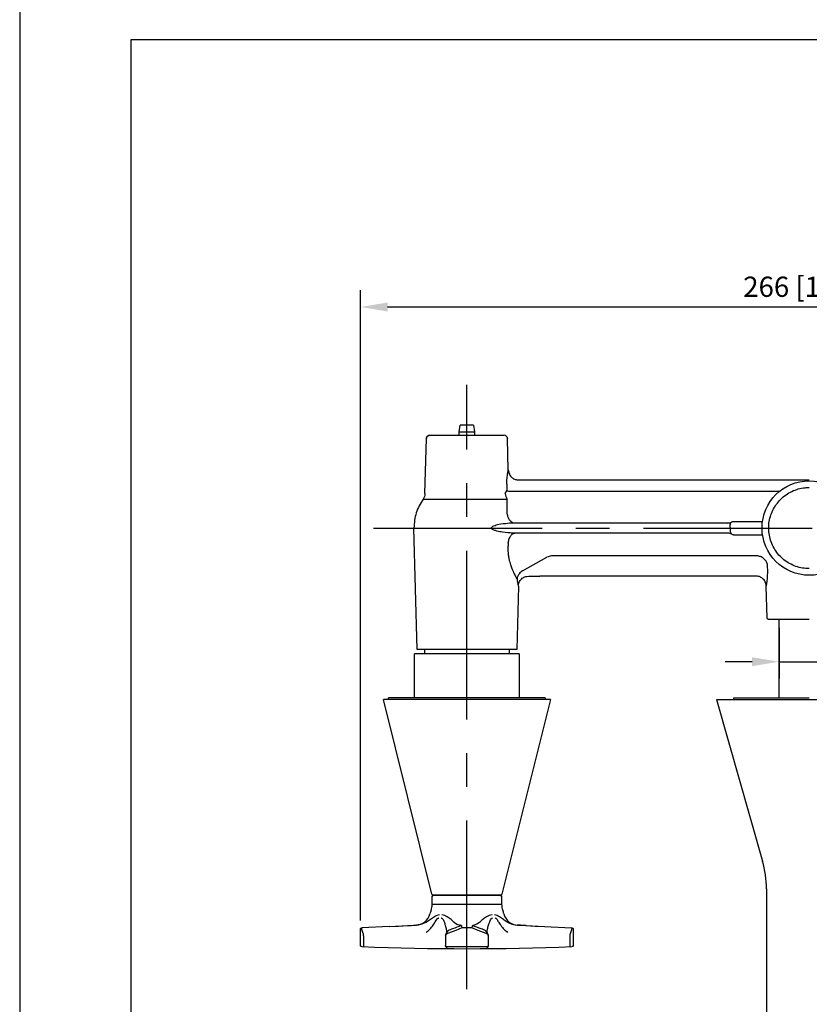
# Model space of a CAD drawing. Units: millimetres. Extents: x -871 to 210, y -40 to 461.
# Drawn here: x 0 to 59, y 142 to 215 of the extents above; entities that cross this region are included whole.
import ezdxf

# ---------------------------------------------------------------- set-up
doc = ezdxf.new("R2010")
doc.units = ezdxf.units.MM
doc.linetypes.add('CENTER', pattern=[2, 1.25, -0.25, 0.25, -0.25])
for name, color, linetype in [('A1', 7, 'Continuous'), ('A2', 1, 'CENTER'), ('DIM', 6, 'Continuous')]:
    doc.layers.add(name, color=color, linetype=linetype)
doc.layers.add('圖紙邊界', color=255, linetype='Continuous', plot=False)
doc.styles.add('勝泰-1.5', font='simplex.shx', dxfattribs={"height": 1.5, "bigfont": 'chineset.shx'})
doc.dimstyles.new('比例1／4', dxfattribs={"dimtxt": 1.5, "dimasz": 2, "dimexe": 1.25, "dimexo": 0.625, "dimgap": 0.5, "dimtad": 1, "dimdec": 0, "dimlfac": 4, "dimdsep": 46, "dimtxsty": '勝泰-1.5', "dimcen": 2.5, "dimadec": 0, "dimazin": 0, "dimtfac": 1, "dimtdec": 0, "dimtmove": 0, "dimatfit": 3, "dimfxl": 0, "dimfrac": 1, "dimarcsym": 0})

# ---------------------------------------------------------------- blocks, each defined once
blk = doc.blocks.new('*D118')
at = {"layer": 'Defpoints', "color": 0}
for p in [(91.765, 193.955), (25.265, 147.862), (91.765, 147.862)]:
    blk.add_point(p, dxfattribs=at)
at = {"layer": 'DIM', "color": 0, "lineweight": -2}
for p, q in [((25.265, 148.487), (25.265, 195.205)), ((91.765, 148.487), (91.765, 195.205)), ((27.265, 193.955), (89.765, 193.955))]:
    blk.add_line(p, q, dxfattribs=at)
at = {"layer": 'DIM', "color": 0}
for points in [[(27.265, 194.288), (27.265, 193.622), (25.265, 193.955)], [(89.765, 193.622), (89.765, 194.288), (91.765, 193.955)]]:
    blk.add_solid(points, dxfattribs=at)
at = {"layer": 'DIM', "color": 0, "insert": (58.515, 196.205), "char_height": 1.5, "attachment_point": 5, "style": '勝泰-1.5'}
blk.add_mtext('266 [10{\\H1.000000x;\\S1#2;}]', dxfattribs=at)
blk = doc.blocks.new('*D169')
at = {"layer": 'Defpoints', "color": 0}
for p in [(56.278, 170.796), (60.753, 170.796), (60.753, 167.662)]:
    blk.add_point(p, dxfattribs=at)
at = {"layer": 'DIM', "color": 0, "lineweight": -2}
for p, q in [((56.278, 170.171), (56.278, 166.412)), ((60.753, 170.171), (60.753, 166.412)), ((54.278, 167.662), (52.278, 167.662)), ((56.278, 167.662), (60.753, 167.662)), ((60.753, 167.662), (77.183, 167.662)), ((62.753, 167.662), (64.753, 167.662))]:
    blk.add_line(p, q, dxfattribs=at)
at = {"layer": 'DIM', "color": 0}
for points in [[(54.278, 167.329), (54.278, 167.995), (56.278, 167.662)], [(62.753, 167.995), (62.753, 167.329), (60.753, 167.662)]]:
    blk.add_solid(points, dxfattribs=at)
at = {"layer": 'DIM', "color": 0, "insert": (70.968, 169.912), "char_height": 1.5, "attachment_point": 5, "style": '勝泰-1.5'}
blk.add_mtext('%%C18 [{\\H1.000000x;\\S11#16;}]', dxfattribs=at)

msp = doc.modelspace()

# ---------------------------------------------------------------- linework, layer by layer
at = {"layer": 'A1', "linetype": 'Continuous', "lineweight": 25}
for p, q in [((32.578, 184.695), (32.64, 185.195)), ((32.578, 184.445), (32.578, 184.695)), ((32.578, 184.695), (33.703, 184.695)), ((33.64, 185.195), (32.64, 185.195)), ((33.64, 185.195), (33.703, 184.695)), ((33.703, 184.695), (33.703, 184.445)), ((30.03, 180.125), (30.137, 184.204)), ((30.149, 184.26), (30.137, 184.204)), ((30.137, 184.204), (30.148, 184.204)), ((35.994, 184.427), (35.901, 184.445)), ((36.149, 184.204), (36.139, 184.249)), ((36.21, 181.879), (36.149, 184.204)), ((36.21, 181.879), (36.21, 181.879)), ((36.977, 181.132), (58.515, 181.132)), ((35.988, 180.125), (36.104, 180.33)), ((36.099, 180.82), (36.104, 180.33)), ((36.835, 180.296), (56.319, 180.296)), ((35.772, 179.706), (36.114, 179.706)), ((29.219, 177.563), (29.219, 177.578)), ((29.456, 168.571), (29.219, 177.563)), ((36.156, 177.921), (36.376, 177.946)), ((36.289, 177.966), (36.376, 177.946)), ((36.376, 177.946), (52.49, 177.946)), ((52.64, 177.569), (52.64, 177.572)), ((52.64, 177.571), (52.64, 177.571)), ((52.641, 177.602), (52.655, 177.833)), ((52.641, 177.539), (52.655, 177.308)), ((54.152, 178.066), (55.015, 178.066)), ((55.011, 178.062), (55.066, 178.07)), ((36.542, 177.196), (36.442, 177.169)), ((52.49, 177.196), (36.542, 177.196)), ((54.152, 177.076), (55.015, 177.076)), ((36.193, 176.449), (36.195, 176.489)), ((36.193, 176.449), (36.193, 176.228)), ((37.26, 174.392), (39.071, 175.407)), ((54.694, 175.498), (39.407, 175.498)), ((55.432, 174.321), (55.427, 174.812)), ((37.575, 173.981), (37.72, 174.009)), ((37.72, 174.009), (38.541, 174.009)), ((37.72, 174.009), (37.72, 174.009)), ((54.558, 174.009), (38.541, 174.009)), ((36.953, 173.262), (36.83, 168.571)), ((55.387, 170.917), (55.326, 173.228)), ((56.278, 164.996), (56.278, 170.796)), ((29.265, 164.996), (29.265, 168.246)), ((37.015, 168.246), (29.265, 168.246)), ((30.018, 168.246), (30.018, 168.571)), ((36.268, 168.571), (36.268, 168.246)), ((37.015, 168.246), (37.015, 164.996)), ((27.34, 164.871), (27.34, 164.996)), ((38.94, 164.996), (27.34, 164.996)), ((38.94, 164.996), (38.94, 164.871)), ((52.89, 164.996), (52.89, 164.871)), ((52.89, 164.996), (58.515, 164.996)), ((30.554, 150.427), (26.953, 164.871)), ((39.328, 164.871), (26.953, 164.871)), ((39.328, 164.871), (35.727, 150.427)), ((51.64, 164.871), (55.054, 152.877)), ((51.64, 164.871), (65.39, 164.871)), ((30.626, 150.371), (33.14, 150.371)), ((31.265, 150.321), (31.265, 150.371)), ((33.14, 150.371), (35.654, 150.371)), ((35.015, 150.371), (35.015, 150.321)), ((55.34, 150.824), (55.34, 148.621)), ((30.565, 149.696), (30.565, 150.246)), ((30.565, 149.696), (35.715, 149.696)), ((35.64, 150.321), (30.64, 150.321)), ((35.715, 150.246), (35.715, 149.696)), ((29.806, 148.212), (29.412, 148.136)), ((30.072, 148.32), (29.806, 148.212)), ((32.21, 148.32), (32.401, 148.212)), ((32.401, 148.212), (32.607, 148.136)), ((33.879, 148.212), (33.673, 148.136)), ((34.07, 148.32), (33.879, 148.212)), ((36.208, 148.32), (36.474, 148.212)), ((36.474, 148.212), (36.868, 148.136)), ((55.34, 148.621), (55.34, 126.621)), ((25.265, 146.605), (25.265, 147.862)), ((25.377, 147.75), (25.341, 147.924)), ((25.377, 147.927), (25.342, 147.924)), ((27.39, 148.032), (25.377, 147.927)), ((25.464, 147.515), (25.377, 147.75)), ((27.393, 148.032), (28.765, 148.104)), ((28.731, 148.102), (29.374, 148.136)), ((32.315, 147.75), (31.706, 147.515)), ((32.763, 147.927), (32.315, 147.75)), ((32.743, 148.032), (32.763, 147.927)), ((32.763, 147.924), (32.763, 147.927)), ((33.517, 147.927), (32.763, 147.927)), ((33.538, 148.032), (33.517, 147.927)), ((33.517, 147.927), (33.517, 147.924)), ((33.965, 147.75), (33.517, 147.927)), ((34.574, 147.515), (33.965, 147.75)), ((34.671, 147.519), (34.715, 147.404)), ((36.906, 148.136), (37.549, 148.102)), ((37.515, 148.104), (38.887, 148.032)), ((38.89, 148.032), (40.903, 147.927)), ((40.816, 147.515), (40.903, 147.75)), ((40.938, 147.924), (40.903, 147.927)), ((40.903, 147.75), (40.939, 147.924)), ((41.015, 147.862), (41.015, 146.605)), ((25.491, 146.618), (25.491, 147.282)), ((31.548, 147.282), (31.548, 146.618)), ((34.732, 146.618), (34.732, 147.282)), ((40.789, 146.618), (40.789, 147.282)), ((31.551, 146.582), (31.549, 146.621)), ((31.609, 146.5), (31.689, 146.396)), ((34.672, 146.5), (34.591, 146.396))]:
    msp.add_line(p, q, dxfattribs=at)
for points in [[(25.342, 147.924), (25.328, 147.923, 0.129693), (25.28, 147.903)], [(31.64, 147.598, -0.066449), (31.637, 147.569, -0.128537)], [(34.64, 147.598, 0.066449), (34.643, 147.569, 0.128537)], [(40.938, 147.924), (40.952, 147.923, -0.129693), (41.001, 147.903)]]:
    msp.add_lwpolyline(points, format="xyb", dxfattribs=at)
at = {"layer": 'A1', "linetype": 'Continuous', "lineweight": 25, "flags": 128}
for points in [[(27.39, 148.032), (28.078, 148.068), (28.765, 148.103)], [(32.729, 148.103), (32.736, 148.068), (32.743, 148.032)], [(33.538, 148.032), (33.544, 148.068), (33.551, 148.103)], [(37.515, 148.103), (38.203, 148.068), (38.89, 148.032)]]:
    msp.add_lwpolyline(points, dxfattribs=at)
at = {"layer": 'A1', "linetype": 'Continuous', "lineweight": 25}
msp.add_circle((58.515, 177.571), 3.5, dxfattribs=at)
for centre, radius, start, end in [((47.84, 150.824), 7.5, 0, 15.88717), ((30.626, 150.446), 0.075, 194, 270), ((35.654, 150.446), 0.075, 270, 346), ((29.19, 149.696), 1.375, 339.8797, 0), ((37.09, 149.696), 1.375, 180, 200.1203), ((29.315, 149.26), 1.125, 273, 345.30575), ((33.063, 148.277), 2.75, 159.8797, 165.30575), ((33.217, 148.277), 2.75, 14.69425, 20.1203), ((36.965, 149.26), 1.125, 194.69425, 267), ((33.14, 346.39), 200, 267.76881, 272.23117)]:
    msp.add_arc(centre, radius, start, end, dxfattribs=at)
for points, knots in [([(30.139, 184.204), (30.142, 184.228), (30.147, 184.269), (30.169, 184.317), (30.189, 184.348), (30.219, 184.382), (30.266, 184.42), (30.31, 184.433), (30.337, 184.44)], [0, 0, 0, 0, 0.190319, 0.328467, 0.414419, 0.486531, 0.693918, 1, 1, 1, 1]), ([(30.384, 184.445), (30.351, 184.444), (30.312, 184.442), (30.281, 184.42), (30.276, 184.417)], [0, 0, 0, 0, 0.838613, 1, 1, 1, 1]), ([(30.384, 184.445), (30.392, 184.445), (30.408, 184.445), (30.536, 184.445), (30.737, 184.445), (31.011, 184.445), (31.348, 184.445), (31.74, 184.445), (32.174, 184.445), (32.636, 184.445), (33.114, 184.445), (33.593, 184.445), (34.058, 184.445), (34.495, 184.445), (34.893, 184.445), (35.237, 184.445), (35.523, 184.445), (35.652, 184.445), (35.717, 184.445)], [0, 0, 0, 0, 0.062503, 0.125005, 0.187508, 0.250011, 0.312512, 0.375008, 0.437502, 0.5, 0.562498, 0.624992, 0.687488, 0.749989, 0.812492, 0.874995, 0.937497, 1, 1, 1, 1]), ([(35.717, 184.445), (35.771, 184.445), (35.877, 184.445), (35.893, 184.445), (35.901, 184.445)], [0, 0, 0, 0, 0.5, 1, 1, 1, 1]), ([(35.994, 184.427), (36.016, 184.416), (36.059, 184.394), (36.107, 184.34), (36.139, 184.275), (36.143, 184.228), (36.145, 184.204)], [0, 0, 0, 0, 0.248958, 0.498771, 0.7492, 1, 1, 1, 1]), ([(36.099, 180.82), (36.102, 180.971), (36.107, 181.202), (36.142, 181.506), (36.176, 181.714), (36.204, 181.855), (36.208, 181.871), (36.21, 181.879)], [0, 0, 0, 0, 0.295708, 0.45196, 0.672285, 0.844911, 1, 1, 1, 1]), ([(36.21, 181.879), (36.226, 181.769), (36.26, 181.548), (36.466, 181.303), (36.715, 181.158), (36.89, 181.14), (36.977, 181.132)], [0, 0, 0, 0, 0.279637, 0.559262, 0.779622, 1, 1, 1, 1]), ([(36.104, 180.33), (36.136, 180.325), (36.199, 180.314), (36.376, 180.303), (36.593, 180.296), (36.754, 180.296), (36.835, 180.296)], [0, 0, 0, 0, 0.2500025, 0.5, 0.7499976, 1, 1, 1, 1]), ([(58.515, 174.562), (58.346, 174.571), (58.008, 174.587), (57.514, 174.719), (57.05, 174.927), (56.627, 175.21), (56.258, 175.561), (55.952, 175.968), (55.72, 176.422), (55.566, 176.907), (55.497, 177.412), (55.512, 177.921), (55.615, 178.42), (55.798, 178.895), (56.059, 179.332), (56.389, 179.72), (56.781, 180.045), (57.22, 180.303), (57.697, 180.479), (58.135, 180.567), (58.41, 180.576), (58.515, 180.579)], [0, 0, 0, 0, 0.053693, 0.107387, 0.16108, 0.214773, 0.268466, 0.322159, 0.37585, 0.429542, 0.483237, 0.536933, 0.590624, 0.644316, 0.698009, 0.751702, 0.805394, 0.859086, 0.912777, 0.966469, 1, 1, 1, 1]), ([(29.892, 179.706), (29.791, 179.546), (29.588, 179.227), (29.381, 178.697), (29.245, 178.144), (29.228, 177.767), (29.219, 177.578)], [0, 0, 0, 0, 0.250011, 0.499993, 0.749984, 1, 1, 1, 1]), ([(30.03, 180.125), (30.022, 180.05), (30.007, 179.9), (29.93, 179.77), (29.892, 179.706)], [0, 0, 0, 0, 0.499999, 1, 1, 1, 1]), ([(29.892, 179.706), (29.904, 179.706), (29.928, 179.706), (30.122, 179.706), (30.422, 179.706), (30.83, 179.706), (31.325, 179.706), (31.891, 179.706), (32.504, 179.706), (32.93, 179.706), (33.143, 179.706)], [0, 0, 0, 0, 0.12501, 0.25001, 0.375003, 0.5, 0.624997, 0.74999, 0.87499, 1, 1, 1, 1]), ([(33.143, 179.706), (33.398, 179.706), (33.909, 179.706), (34.63, 179.706), (35.28, 179.706), (35.608, 179.706), (35.772, 179.706)], [0, 0, 0, 0, 0.2500031, 0.5000014, 0.7500015, 1, 1, 1, 1]), ([(35.988, 180.125), (35.995, 180.05), (36.009, 179.9), (36.079, 179.77), (36.114, 179.706)], [0, 0, 0, 0, 0.5, 1, 1, 1, 1]), ([(36.14, 178.517), (36.136, 178.743), (36.131, 179.089), (36.121, 179.47), (36.116, 179.626), (36.114, 179.706)], [0, 0, 0, 0, 0.477239, 0.730834, 1, 1, 1, 1]), ([(36.14, 178.517), (36.163, 178.438), (36.209, 178.28), (36.35, 178.095), (36.527, 177.97), (36.659, 177.954), (36.725, 177.946)], [0, 0, 0, 0, 0.250202, 0.5, 0.749798, 1, 1, 1, 1]), ([(36.542, 177.196), (36.291, 177.21), (35.902, 177.233), (35.435, 177.328), (35.186, 177.398), (35.059, 177.449), (34.997, 177.486), (34.968, 177.513), (34.956, 177.532), (34.952, 177.547), (34.952, 177.555), (34.951, 177.559)], [0, 0, 0, 0, 0.457888, 0.71281, 0.846854, 0.916606, 0.953629, 0.973999, 0.985813, 0.992586, 1, 1, 1, 1]), ([(34.952, 177.577), (34.953, 177.584), (34.955, 177.6), (34.971, 177.631), (35.028, 177.686), (35.206, 177.772), (35.592, 177.883), (35.936, 177.906), (36.156, 177.921)], [0, 0, 0, 0, 0.016815, 0.035055, 0.078414, 0.192346, 0.483431, 1, 1, 1, 1]), ([(52.477, 177.942), (52.513, 177.944), (52.584, 177.949), (52.647, 177.97), (52.677, 177.98)], [0, 0, 0, 0, 0.505729, 1, 1, 1, 1]), ([(52.49, 177.946), (52.54, 177.949), (52.638, 177.956), (52.726, 178.003), (52.769, 178.027)], [0, 0, 0, 0, 0.5, 1, 1, 1, 1]), ([(52.641, 177.602), (52.641, 177.59), (52.64, 177.569), (52.641, 177.548), (52.641, 177.539)], [0, 0, 0, 0, 0.559983, 1, 1, 1, 1]), ([(52.747, 178.006), (52.73, 177.995), (52.705, 177.978), (52.662, 177.906), (52.646, 177.851), (52.644, 177.817), (52.643, 177.801)], [0, 0, 0, 0, 0.479563, 0.759807, 0.887199, 1, 1, 1, 1]), ([(52.655, 177.833), (52.662, 177.868), (52.674, 177.937), (52.741, 178.013), (52.82, 178.058), (52.875, 178.063), (52.902, 178.066)], [0, 0, 0, 0, 0.279652, 0.559296, 0.77964, 1, 1, 1, 1]), ([(52.902, 178.066), (52.921, 178.066), (52.958, 178.066), (53.247, 178.066), (53.661, 178.066), (53.988, 178.066), (54.152, 178.066)], [0, 0, 0, 0, 0.250037, 0.499998, 0.749961, 1, 1, 1, 1]), ([(36.794, 177.196), (36.719, 177.185), (36.569, 177.165), (36.377, 177.004), (36.237, 176.772), (36.209, 176.583), (36.195, 176.489)], [0, 0, 0, 0, 0.250008, 0.500001, 0.749995, 1, 1, 1, 1]), ([(52.691, 177.15), (52.673, 177.159), (52.611, 177.19), (52.54, 177.193), (52.49, 177.196)], [0, 0, 0, 0, 0.294769, 1, 1, 1, 1]), ([(52.655, 177.308), (52.662, 177.273), (52.674, 177.204), (52.741, 177.129), (52.82, 177.084), (52.875, 177.078), (52.902, 177.076)], [0, 0, 0, 0, 0.279653, 0.559294, 0.779639, 1, 1, 1, 1]), ([(52.74, 177.136), (52.735, 177.139), (52.725, 177.144), (52.701, 177.152), (52.689, 177.156)], [0, 0, 0, 0, 0.529937, 1, 1, 1, 1]), ([(52.902, 177.076), (52.921, 177.076), (52.958, 177.076), (53.247, 177.076), (53.661, 177.076), (53.988, 177.076), (54.152, 177.076)], [0, 0, 0, 0, 0.2500394, 0.5000024, 0.7499629, 1, 1, 1, 1]), ([(36.563, 174.371), (36.53, 174.45), (36.459, 174.624), (36.373, 174.889), (36.305, 175.154), (36.252, 175.423), (36.203, 175.785), (36.196, 176.066), (36.193, 176.228)], [0, 0, 0, 0, 0.157745, 0.344199, 0.456174, 0.590166, 0.76318, 1, 1, 1, 1]), ([(39.407, 175.498), (39.349, 175.492), (39.233, 175.479), (39.125, 175.431), (39.071, 175.407)], [0, 0, 0, 0, 0.500004, 1, 1, 1, 1]), ([(55.427, 174.812), (55.406, 174.896), (55.363, 175.066), (55.189, 175.283), (54.959, 175.444), (54.782, 175.48), (54.694, 175.498)], [0, 0, 0, 0, 0.250005, 0.5, 0.749995, 1, 1, 1, 1]), ([(36.563, 174.371), (36.621, 174.244), (36.73, 174.006), (36.815, 173.859), (36.855, 173.79)], [0, 0, 0, 0, 0.530439, 1, 1, 1, 1]), ([(37.016, 174.181), (36.975, 174.121), (36.893, 173.999), (36.868, 173.86), (36.855, 173.79)], [0, 0, 0, 0, 0.5000017, 1, 1, 1, 1]), ([(36.855, 173.79), (36.868, 173.7), (36.891, 173.537), (36.924, 173.375), (36.945, 173.28), (36.95, 173.268), (36.953, 173.262)], [0, 0, 0, 0, 0.316073, 0.568735, 0.791162, 1, 1, 1, 1]), ([(36.953, 173.262), (36.966, 173.361), (36.994, 173.559), (37.173, 173.802), (37.379, 173.954), (37.526, 173.974), (37.575, 173.981)], [0, 0, 0, 0, 0.285726, 0.571434, 0.857142, 1, 1, 1, 1]), ([(37.26, 174.392), (37.214, 174.363), (37.122, 174.304), (37.051, 174.222), (37.016, 174.181)], [0, 0, 0, 0, 0.500106, 1, 1, 1, 1]), ([(55.325, 173.262), (55.309, 173.373), (55.275, 173.593), (55.069, 173.838), (54.819, 173.984), (54.645, 174.001), (54.558, 174.009)], [0, 0, 0, 0, 0.279637, 0.559263, 0.779622, 1, 1, 1, 1]), ([(55.325, 173.262), (55.327, 173.27), (55.331, 173.287), (55.358, 173.427), (55.391, 173.636), (55.425, 173.94), (55.429, 174.171), (55.432, 174.321)], [0, 0, 0, 0, 0.155886, 0.329167, 0.549925, 0.706316, 1, 1, 1, 1]), ([(55.511, 170.796), (55.501, 170.797), (55.483, 170.798), (55.455, 170.808), (55.428, 170.826), (55.406, 170.852), (55.391, 170.884), (55.389, 170.905), (55.387, 170.917)], [0, 0, 0, 0, 0.15805, 0.285484, 0.452374, 0.663181, 0.815953, 1, 1, 1, 1]), ([(56.749, 170.796), (56.626, 170.796), (56.38, 170.796), (56.075, 170.796), (55.827, 170.796), (55.647, 170.796), (55.532, 170.796), (55.518, 170.796), (55.511, 170.796)], [0, 0, 0, 0, 0.166666, 0.333334, 0.500008, 0.666665, 0.833333, 1, 1, 1, 1]), ([(58.515, 170.796), (58.358, 170.796), (58.043, 170.796), (57.583, 170.796), (57.143, 170.796), (56.881, 170.796), (56.749, 170.796)], [0, 0, 0, 0, 0.2501661, 0.5001002, 0.7499972, 1, 1, 1, 1]), ([(36.83, 168.571), (36.82, 168.571), (36.8, 168.571), (36.639, 168.571), (36.385, 168.571), (36.039, 168.571), (35.608, 168.571), (35.111, 168.571), (34.554, 168.571), (33.962, 168.571), (33.341, 168.571), (32.719, 168.571), (32.105, 168.571), (31.525, 168.571), (30.986, 168.571), (30.513, 168.571), (30.111, 168.571), (29.797, 168.571), (29.578, 168.571), (29.47, 168.571), (29.46, 168.571), (29.456, 168.571)], [0, 0, 0, 0, 0.052926, 0.107387, 0.160313, 0.214773, 0.267699, 0.32216, 0.375084, 0.429543, 0.482471, 0.536934, 0.589858, 0.644317, 0.697243, 0.751703, 0.804628, 0.859087, 0.912012, 0.966471, 1, 1, 1, 1]), ([(30.565, 150.246), (30.565, 150.256), (30.565, 150.272), (30.572, 150.292), (30.581, 150.305), (30.594, 150.314), (30.613, 150.32), (30.629, 150.32), (30.64, 150.321)], [0, 0, 0, 0, 0.255785, 0.381085, 0.499999, 0.618923, 0.744223, 1, 1, 1, 1]), ([(35.64, 150.321), (35.651, 150.32), (35.667, 150.32), (35.687, 150.314), (35.699, 150.305), (35.708, 150.292), (35.715, 150.272), (35.715, 150.256), (35.715, 150.246)], [0, 0, 0, 0, 0.255789, 0.381088, 0.499999, 0.61892, 0.744219, 1, 1, 1, 1]), ([(31.101, 148.89), (31.034, 148.88), (30.906, 148.862), (30.737, 148.762), (30.584, 148.661), (30.401, 148.529), (30.233, 148.411), (30.099, 148.336), (30.072, 148.32)], [0, 0, 0, 0, 0.196488, 0.374387, 0.523224, 0.67317, 0.932791, 1, 1, 1, 1]), ([(32.21, 148.32), (32.197, 148.335), (32.133, 148.411), (31.961, 148.566), (31.725, 148.734), (31.491, 148.862), (31.35, 148.88), (31.276, 148.89)], [0, 0, 0, 0, 0.066824, 0.32599, 0.623877, 0.803528, 1, 1, 1, 1]), ([(35.004, 148.89), (34.931, 148.88), (34.79, 148.862), (34.608, 148.762), (34.45, 148.661), (34.279, 148.529), (34.147, 148.411), (34.083, 148.336), (34.07, 148.32)], [0, 0, 0, 0, 0.196488, 0.374388, 0.523224, 0.673171, 0.932791, 1, 1, 1, 1]), ([(36.208, 148.32), (36.181, 148.335), (36.048, 148.411), (35.828, 148.566), (35.593, 148.734), (35.375, 148.862), (35.246, 148.88), (35.179, 148.89)], [0, 0, 0, 0, 0.066824, 0.32599, 0.623877, 0.803527, 1, 1, 1, 1]), ([(30.119, 147.598), (30.216, 147.672), (30.416, 147.826), (30.643, 148.132), (30.81, 148.399), (30.926, 148.576), (30.99, 148.642), (31.028, 148.665), (31.046, 148.667), (31.055, 148.668)], [0, 0, 0, 0, 0.238459, 0.496011, 0.761329, 0.888091, 0.946466, 0.974302, 1, 1, 1, 1]), ([(31.234, 148.668), (31.243, 148.667), (31.264, 148.665), (31.301, 148.642), (31.374, 148.557), (31.454, 148.374), (31.529, 148.157), (31.58, 147.972), (31.626, 147.782), (31.634, 147.672), (31.64, 147.598)], [0, 0, 0, 0, 0.026003, 0.054329, 0.113357, 0.294888, 0.50382, 0.643175, 0.761686, 1, 1, 1, 1]), ([(34.64, 147.598), (34.646, 147.672), (34.659, 147.826), (34.742, 148.132), (34.834, 148.399), (34.922, 148.576), (34.98, 148.642), (35.017, 148.665), (35.037, 148.667), (35.046, 148.668)], [0, 0, 0, 0, 0.23846, 0.496011, 0.761329, 0.888091, 0.946466, 0.974303, 1, 1, 1, 1]), ([(35.225, 148.668), (35.234, 148.667), (35.253, 148.665), (35.291, 148.642), (35.371, 148.557), (35.484, 148.374), (35.623, 148.157), (35.76, 147.972), (35.92, 147.782), (36.064, 147.672), (36.161, 147.598)], [0, 0, 0, 0, 0.026003, 0.054329, 0.113357, 0.294888, 0.50382, 0.643175, 0.761685, 1, 1, 1, 1]), ([(25.265, 147.849), (25.265, 147.859), (25.266, 147.873), (25.271, 147.892), (25.277, 147.9), (25.28, 147.903)], [0, 0, 0, 0, 0.509196, 0.761184, 1, 1, 1, 1]), ([(25.491, 147.283), (25.491, 147.304), (25.491, 147.339), (25.488, 147.39), (25.484, 147.433), (25.48, 147.467), (25.473, 147.494), (25.467, 147.507), (25.464, 147.515)], [0, 0, 0, 0, 0.207717, 0.338338, 0.499661, 0.660955, 0.791803, 1, 1, 1, 1]), ([(28.765, 148.103), (28.954, 148.113), (29.175, 148.124), (29.382, 148.135), (29.412, 148.136)], [0, 0, 0, 0, 0.8531496, 1, 1, 1, 1]), ([(31.581, 147.432), (31.573, 147.417), (31.558, 147.391), (31.548, 147.339), (31.548, 147.304), (31.548, 147.283)], [0, 0, 0, 0, 0.322617, 0.584451, 1, 1, 1, 1]), ([(31.563, 147.395), (31.564, 147.396), (31.573, 147.411), (31.592, 147.468), (31.609, 147.519)], [0, 0, 0, 0, 0.1156209, 1, 1, 1, 1]), ([(31.706, 147.515), (31.686, 147.507), (31.654, 147.494), (31.611, 147.467), (31.591, 147.444), (31.581, 147.432)], [0, 0, 0, 0, 0.4163351, 0.6774781, 1, 1, 1, 1]), ([(31.61, 147.521), (31.623, 147.546), (31.649, 147.593), (31.657, 147.592), (31.66, 147.591)], [0, 0, 0, 0, 0.5078277, 0.9675542, 0.9675542, 0.9675542, 0.9675542]), ([(32.729, 148.103), (32.51, 148.021), (32.237, 147.919), (31.91, 147.803), (31.775, 147.743), (31.699, 147.66), (31.67, 147.614), (31.66, 147.591)], [0, 0, 0, 0, 0.5393018, 0.6738824, 0.8070307, 0.8731112, 0.9314024, 0.9314024, 0.9314024, 0.9314024]), ([(32.729, 148.103), (32.713, 148.113), (32.694, 148.124), (32.62, 148.134), (32.607, 148.136)], [0, 0, 0, 0, 0.828044, 1, 1, 1, 1]), ([(33.551, 148.103), (33.568, 148.113), (33.587, 148.124), (33.662, 148.135), (33.673, 148.136)], [0, 0, 0, 0, 0.85315, 1, 1, 1, 1]), ([(34.619, 147.593), (34.609, 147.615), (34.58, 147.66), (34.506, 147.743), (34.371, 147.803), (34.043, 147.917), (33.77, 148.02), (33.551, 148.103)], [0.0404881, 0.0404881, 0.0404881, 0.0404881, 0.0980212, 0.1662109, 0.3036625, 0.4427164, 1, 1, 1, 1]), ([(34.7, 147.431), (34.689, 147.444), (34.67, 147.467), (34.626, 147.494), (34.594, 147.507), (34.574, 147.515)], [0, 0, 0, 0, 0.322375, 0.583886, 1, 1, 1, 1]), ([(34.671, 147.518), (34.671, 147.519), (34.667, 147.534), (34.652, 147.558), (34.634, 147.581), (34.621, 147.591), (34.619, 147.593)], [0, 0, 0, 0, 0.0286127, 0.2257899, 0.4227642, 0.4672892, 0.4672892, 0.4672892, 0.4672892]), ([(34.732, 147.283), (34.732, 147.304), (34.732, 147.339), (34.722, 147.39), (34.708, 147.417), (34.7, 147.431)], [0, 0, 0, 0, 0.415716, 0.677133, 1, 1, 1, 1]), ([(37.515, 148.103), (37.332, 148.113), (37.111, 148.124), (36.904, 148.134), (36.868, 148.136)], [0, 0, 0, 0, 0.828044, 1, 1, 1, 1]), ([(40.789, 147.283), (40.789, 147.304), (40.789, 147.339), (40.792, 147.39), (40.796, 147.433), (40.801, 147.467), (40.807, 147.494), (40.813, 147.507), (40.816, 147.515)], [0, 0, 0, 0, 0.207717, 0.338338, 0.499661, 0.660955, 0.791803, 1, 1, 1, 1]), ([(41.001, 147.903), (41.003, 147.9), (41.009, 147.892), (41.015, 147.873), (41.015, 147.859), (41.015, 147.849)], [0, 0, 0, 0, 0.238816, 0.490804, 1, 1, 1, 1]), ([(25.337, 146.543), (25.327, 146.543), (25.311, 146.544), (25.292, 146.551), (25.28, 146.56), (25.272, 146.573), (25.265, 146.592), (25.265, 146.607), (25.265, 146.618)], [0, 0, 0, 0, 0.255051, 0.380507, 0.500001, 0.619508, 0.744962, 1, 1, 1, 1]), ([(25.486, 146.543), (25.487, 146.543), (25.487, 146.543), (25.488, 146.55), (25.489, 146.559), (25.489, 146.571), (25.49, 146.591), (25.491, 146.607), (25.491, 146.618)], [0, 0, 0, 0, 0.255675, 0.380994, 0.499997, 0.619014, 0.744338, 1, 1, 1, 1]), ([(31.548, 146.618), (31.548, 146.607), (31.548, 146.591), (31.554, 146.573), (31.559, 146.566), (31.561, 146.564)], [0, 0, 0, 0, 0.5612906, 0.8364272, 1, 1, 1, 1]), ([(31.609, 146.5), (31.602, 146.508), (31.588, 146.527), (31.57, 146.551), (31.56, 146.564)], [0, 0, 0, 0, 0.452556, 1, 1, 1, 1]), ([(31.561, 146.564), (31.562, 146.562), (31.566, 146.557), (31.576, 146.55), (31.596, 146.543), (31.611, 146.543), (31.622, 146.543)], [0, 0, 0, 0, 0.081756, 0.300297, 0.530451, 1, 1, 1, 1]), ([(31.622, 146.543), (31.958, 146.543), (32.628, 146.543), (33.652, 146.543), (34.323, 146.543), (34.658, 146.543)], [0, 0, 0, 0, 0.333334, 0.666667, 1, 1, 1, 1]), ([(34.724, 146.571), (34.722, 146.567), (34.717, 146.559), (34.704, 146.55), (34.685, 146.543), (34.669, 146.543), (34.658, 146.543)], [0, 0, 0, 0, 0.187865, 0.381152, 0.58471, 1, 1, 1, 1]), ([(34.72, 146.564), (34.712, 146.553), (34.694, 146.529), (34.68, 146.51), (34.672, 146.5)], [0, 0, 0, 0, 0.4524038, 1, 1, 1, 1]), ([(34.721, 146.619), (34.723, 146.614), (34.727, 146.604), (34.731, 146.587), (34.727, 146.577), (34.724, 146.57)], [0, 0, 0, 0, 0.251588, 0.503129, 1, 1, 1, 1]), ([(34.721, 146.618), (34.723, 146.618), (34.728, 146.618), (34.733, 146.618), (34.733, 146.618), (34.732, 146.618)], [0, 0, 0, 0, 0.242462, 0.494357, 1, 1, 1, 1]), ([(40.794, 146.543), (40.794, 146.543), (40.793, 146.543), (40.792, 146.55), (40.792, 146.559), (40.791, 146.571), (40.79, 146.591), (40.789, 146.607), (40.789, 146.618)], [0, 0, 0, 0, 0.255675, 0.380994, 0.499997, 0.619014, 0.744338, 1, 1, 1, 1]), ([(41.015, 146.618), (41.015, 146.607), (41.015, 146.592), (41.008, 146.573), (41, 146.56), (40.988, 146.551), (40.969, 146.544), (40.953, 146.543), (40.943, 146.543)], [0, 0, 0, 0, 0.255038, 0.380492, 0.499999, 0.619493, 0.744949, 1, 1, 1, 1])]:
    msp.add_open_spline(points, degree=3, knots=knots, dxfattribs=at)
at = {"layer": 'A2', "ltscale": 10}
for p, q in [((33.14, 143.39), (33.14, 188.195)), ((26.219, 177.571), (90.812, 177.571))]:
    msp.add_line(p, q, dxfattribs=at)
at = {"layer": '圖紙邊界', "ltscale": 10}
for points in [[(0, 0), (210, 0), (210, 297), (0, 297)], [(8.232, 213.75), (8.232, 20.25), (201.768, 20.25), (201.768, 213.75)]]:
    msp.add_lwpolyline(points, close=True, dxfattribs=at)

# ---------------------------------------------------------------- dimensions: what is measured, and where the dimension line sits
at = {"layer": 'DIM'}
dim = msp.add_linear_dim(base=(91.765, 193.955), p1=(25.265, 147.862), p2=(91.765, 147.862), dimstyle='比例1／4', dxfattribs=at)
dim.commit()
dim.dimension.update_dxf_attribs({"geometry": '*D118', "text_midpoint": (58.515, 196.205)})
dim = msp.add_linear_dim(base=(60.753, 167.662), p1=(56.278, 170.796), p2=(60.753, 170.796), dimstyle='比例1／4', override={"dimpost": '%%C<>'}, dxfattribs=at)
dim.commit()
dim.dimension.update_dxf_attribs({"geometry": '*D169', "text_midpoint": (70.968, 167.662), "dimtype": 160})

doc.saveas('drawing.dxf')
